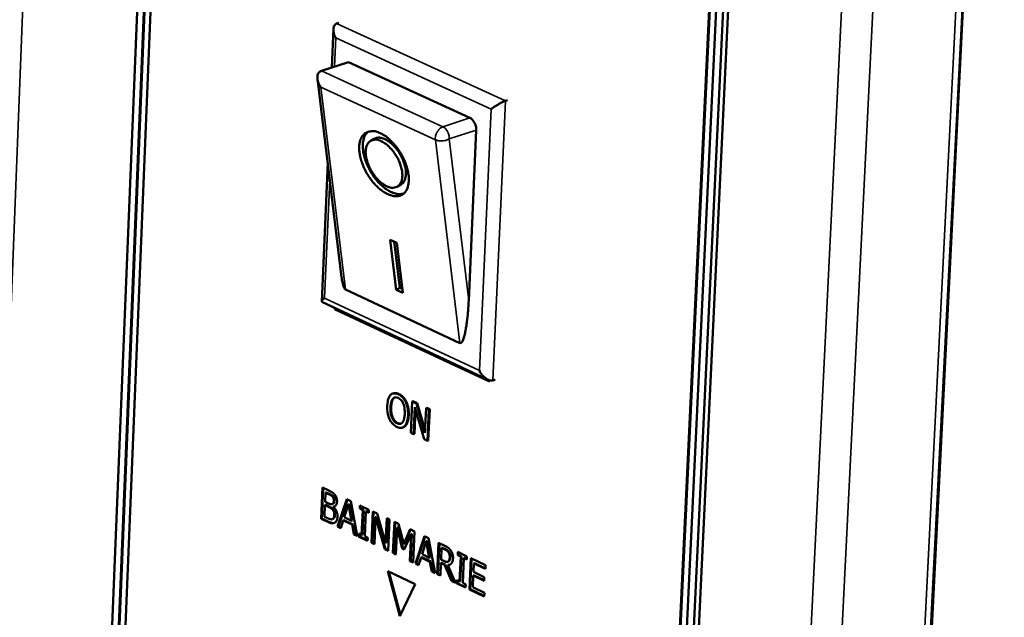
# Model space of a CAD drawing. Units: millimetres. Extents: x 65 to 5860, y 100 to 4100.
# Drawn here: x 3491 to 3578, y 3233 to 3286 of the extents above; entities that cross this region are included whole.
import ezdxf

# ---------------------------------------------------------------- set-up
doc = ezdxf.new("R2010")
doc.units = ezdxf.units.MM
doc.header["$LTSCALE"] = 20
doc.layers.add('Visible (ISO)', color=7, linetype='Continuous', lineweight=50)
doc.layers.add('Visible Narrow (ISO)', color=7, linetype='Continuous', lineweight=35)

msp = doc.modelspace()

# ---------------------------------------------------------------- linework, layer by layer
at = {"layer": 'Visible (ISO)'}
for p, q in [((3550.906, 2823.984), (3577.956, 3358.21)), ((3492.188, 3063.094), (3502.64, 3320.993)), ((3492.753, 3062.779), (3503.228, 3320.731)), ((3492.814, 3062.803), (3503.291, 3320.75)), ((3503.817, 3320.468), (3493.318, 3062.463)), ((3540.014, 3036.386), (3552.485, 3298.75)), ((3540.076, 3036.411), (3552.549, 3298.771)), ((3553.098, 3298.476), (3540.602, 3036.057)), ((3553.712, 3298.202), (3541.19, 3035.729)), ((3541.622, 3035.903), (3554.158, 3298.346)), ((3518.919, 3285.444), (3519.109, 3285.506)), ((3518.488, 3281.55), (3518.635, 3284.973)), ((3519.967, 3282.029), (3517.572, 3281.253)), ((3519.967, 3282.029), (3530.725, 3277.086)), ((3517.572, 3281.253), (3517.447, 3281.197)), ((3519.363, 3262.99), (3517.211, 3280.557)), ((3533.872, 3278.593), (3534.062, 3278.655)), ((3531.29, 3276.01), (3530.615, 3260.913)), ((3521.936, 3275.065), (3522.25, 3275.244)), ((3517.598, 3260.82), (3518.125, 3273.097)), ((3524.295, 3270.998), (3524.609, 3271.178)), ((3523.651, 3266.297), (3524.248, 3266.019)), ((3524.19, 3261.861), (3523.651, 3266.297)), ((3524.504, 3262.041), (3524.007, 3266.131)), ((3524.248, 3266.019), (3524.787, 3261.582)), ((3529.834, 3257.131), (3519.703, 3261.872)), ((3524.19, 3261.861), (3524.504, 3262.041)), ((3524.787, 3261.582), (3524.19, 3261.861)), ((3524.744, 3261.929), (3524.504, 3262.041)), ((3532.335, 3253.883), (3517.621, 3260.782)), ((3518.743, 3260.147), (3518.748, 3260.253)), ((3518.743, 3260.147), (3518.878, 3260.192)), ((3532.447, 3253.721), (3518.743, 3260.147)), ((3532.453, 3253.837), (3532.447, 3253.721)), ((3532.755, 3253.831), (3532.945, 3253.894)), ((3523.95, 3252.678), (3523.887, 3252.657)), ((3525.604, 3251.961), (3525.482, 3249.187)), ((3525.667, 3251.982), (3525.604, 3251.961)), ((3525.998, 3251.776), (3525.604, 3251.961)), ((3525.667, 3251.982), (3526.061, 3251.797)), ((3525.1, 3251.926), (3525.036, 3251.905)), ((3525.74, 3249.065), (3525.846, 3251.457)), ((3525.9, 3251.27), (3525.803, 3249.086)), ((3525.846, 3251.457), (3526.663, 3248.629)), ((3526.061, 3251.797), (3525.998, 3251.776)), ((3526.741, 3249.182), (3525.998, 3251.776)), ((3526.061, 3251.797), (3526.75, 3249.392)), ((3526.838, 3251.38), (3526.741, 3249.182)), ((3526.901, 3251.401), (3526.838, 3251.38)), ((3527.097, 3251.258), (3526.838, 3251.38)), ((3526.901, 3251.401), (3527.16, 3251.279)), ((3526.974, 3248.483), (3527.097, 3251.258)), ((3527.16, 3251.279), (3527.037, 3248.504)), ((3527.16, 3251.279), (3527.097, 3251.258)), ((3524.811, 3249.667), (3524.748, 3249.646)), ((3525.482, 3249.187), (3525.74, 3249.065)), ((3525.803, 3249.086), (3525.74, 3249.065)), ((3526.663, 3248.629), (3526.974, 3248.483)), ((3527.037, 3248.504), (3526.974, 3248.483)), ((3517.553, 3241.567), (3517.672, 3244.325)), ((3517.616, 3241.589), (3517.733, 3244.296)), ((3517.672, 3244.325), (3518.22, 3244.065)), ((3517.933, 3243.882), (3517.899, 3243.075)), ((3517.996, 3243.903), (3517.933, 3243.882)), ((3518.197, 3243.756), (3517.933, 3243.882)), ((3518.26, 3243.777), (3517.996, 3243.903)), ((3518.632, 3243.527), (3518.569, 3243.506)), ((3519.006, 3240.874), (3519.824, 3243.302)), ((3519.069, 3240.896), (3519.872, 3243.279)), ((3519.824, 3243.302), (3520.163, 3243.14)), ((3517.885, 3242.768), (3517.842, 3241.749)), ((3517.948, 3242.789), (3517.885, 3242.768)), ((3518.197, 3242.62), (3517.885, 3242.768)), ((3517.899, 3243.075), (3518.21, 3242.926)), ((3518.26, 3242.641), (3517.948, 3242.789)), ((3518.586, 3242.885), (3518.523, 3242.864)), ((3518.636, 3242.63), (3518.635, 3242.617)), ((3518.698, 3242.651), (3518.636, 3242.63)), ((3519.97, 3242.848), (3519.595, 3241.7)), ((3520.033, 3242.869), (3519.97, 3242.848)), ((3520.234, 3241.396), (3519.97, 3242.848)), ((3520.297, 3241.417), (3520.033, 3242.869)), ((3520.163, 3243.14), (3520.741, 3240.047)), ((3520.965, 3242.471), (3520.977, 3242.753)), ((3521.028, 3242.492), (3520.965, 3242.471)), ((3521.229, 3242.345), (3520.965, 3242.471)), ((3520.977, 3242.753), (3521.781, 3242.37)), ((3521.028, 3242.492), (3521.038, 3242.724)), ((3521.292, 3242.366), (3521.028, 3242.492)), ((3521.133, 3240.148), (3521.229, 3242.345)), ((3521.196, 3240.169), (3521.292, 3242.366)), ((3521.292, 3242.366), (3521.229, 3242.345)), ((3521.781, 3242.37), (3521.768, 3242.088)), ((3517.616, 3241.589), (3517.553, 3241.567)), ((3518.146, 3241.285), (3517.553, 3241.567)), ((3518.209, 3241.306), (3517.616, 3241.589)), ((3517.842, 3241.749), (3518.064, 3241.643)), ((3518.589, 3241.552), (3518.526, 3241.531)), ((3518.602, 3241.557), (3518.539, 3241.535)), ((3519.595, 3241.7), (3520.234, 3241.396)), ((3521.505, 3242.214), (3521.409, 3240.016)), ((3521.568, 3242.235), (3521.505, 3242.214)), ((3521.768, 3242.088), (3521.505, 3242.214)), ((3521.771, 3242.138), (3521.568, 3242.235)), ((3522.001, 3239.446), (3522.122, 3242.208)), ((3522.064, 3239.467), (3522.183, 3242.179)), ((3522.122, 3242.208), (3522.514, 3242.021)), ((3522.363, 3241.705), (3522.259, 3239.323)), ((3522.426, 3241.726), (3522.363, 3241.705)), ((3523.177, 3238.885), (3522.363, 3241.705)), ((3523.24, 3238.906), (3522.426, 3241.726)), ((3522.514, 3242.021), (3523.254, 3239.435)), ((3523.254, 3239.435), (3523.35, 3241.623)), ((3523.317, 3239.457), (3523.411, 3241.595)), ((3523.35, 3241.623), (3523.608, 3241.501)), ((3523.608, 3241.501), (3523.487, 3238.737)), ((3519.069, 3240.896), (3519.006, 3240.874)), ((3519.285, 3240.742), (3519.006, 3240.874)), ((3519.299, 3240.786), (3519.069, 3240.896)), ((3519.506, 3241.423), (3519.285, 3240.742)), ((3519.569, 3241.445), (3519.506, 3241.423)), ((3520.296, 3241.047), (3519.506, 3241.423)), ((3520.359, 3241.068), (3519.569, 3241.445)), ((3520.297, 3241.417), (3520.234, 3241.396)), ((3520.359, 3241.068), (3520.296, 3241.047)), ((3520.451, 3240.185), (3520.296, 3241.047)), ((3520.514, 3240.207), (3520.359, 3241.068)), ((3523.908, 3238.536), (3524.029, 3241.301)), ((3523.971, 3238.558), (3524.09, 3241.272)), ((3524.029, 3241.301), (3524.406, 3241.121)), ((3524.27, 3240.795), (3524.165, 3238.414)), ((3524.333, 3240.816), (3524.27, 3240.795)), ((3524.736, 3238.919), (3524.27, 3240.795)), ((3524.799, 3238.94), (3524.333, 3240.816)), ((3524.406, 3241.121), (3524.858, 3239.334)), ((3524.858, 3239.334), (3525.428, 3240.635)), ((3524.921, 3239.356), (3525.472, 3240.614)), ((3525.428, 3240.635), (3525.813, 3240.452)), ((3520.514, 3240.207), (3520.451, 3240.185)), ((3520.741, 3240.047), (3520.451, 3240.185)), ((3520.731, 3240.103), (3520.514, 3240.207)), ((3520.857, 3239.991), (3520.869, 3240.273)), ((3520.92, 3240.013), (3520.857, 3239.991)), ((3521.66, 3239.608), (3520.857, 3239.991)), ((3520.869, 3240.273), (3521.133, 3240.148)), ((3520.92, 3240.013), (3520.93, 3240.244)), ((3521.662, 3239.659), (3520.92, 3240.013)), ((3521.196, 3240.169), (3521.133, 3240.148)), ((3521.409, 3240.016), (3521.673, 3239.89)), ((3521.673, 3239.89), (3521.66, 3239.608)), ((3525.519, 3240.2), (3524.905, 3238.838)), ((3525.414, 3237.818), (3525.519, 3240.2)), ((3525.477, 3237.839), (3525.582, 3240.221)), ((3525.582, 3240.221), (3525.519, 3240.2)), ((3525.813, 3240.452), (3525.69, 3237.686)), ((3525.888, 3237.592), (3526.712, 3240.024)), ((3525.951, 3237.613), (3526.76, 3240.001)), ((3526.712, 3240.024), (3527.053, 3239.862)), ((3527.053, 3239.862), (3527.633, 3236.759)), ((3522.064, 3239.467), (3522.001, 3239.446)), ((3522.259, 3239.323), (3522.001, 3239.446)), ((3522.261, 3239.373), (3522.064, 3239.467)), ((3523.24, 3238.906), (3523.177, 3238.885)), ((3523.487, 3238.737), (3523.177, 3238.885)), ((3523.489, 3238.787), (3523.24, 3238.906)), ((3523.317, 3239.457), (3523.254, 3239.435)), ((3524.799, 3238.94), (3524.736, 3238.919)), ((3524.905, 3238.838), (3524.736, 3238.919)), ((3524.924, 3238.881), (3524.799, 3238.94)), ((3524.921, 3239.356), (3524.858, 3239.334)), ((3526.859, 3239.569), (3526.481, 3238.419)), ((3526.922, 3239.59), (3526.859, 3239.569)), ((3527.124, 3238.113), (3526.859, 3239.569)), ((3527.187, 3238.134), (3526.922, 3239.59)), ((3527.83, 3236.665), (3527.954, 3239.433)), ((3527.893, 3236.687), (3528.014, 3239.404)), ((3527.954, 3239.433), (3528.491, 3239.177)), ((3528.217, 3238.983), (3528.17, 3237.942)), ((3528.28, 3239.004), (3528.217, 3238.983)), ((3528.492, 3238.851), (3528.217, 3238.983)), ((3528.555, 3238.873), (3528.28, 3239.004)), ((3523.971, 3238.558), (3523.908, 3238.536)), ((3524.165, 3238.414), (3523.908, 3238.536)), ((3524.167, 3238.464), (3523.971, 3238.558)), ((3526.391, 3238.141), (3526.168, 3237.458)), ((3526.454, 3238.163), (3526.391, 3238.141)), ((3527.186, 3237.762), (3526.391, 3238.141)), ((3527.249, 3237.784), (3526.454, 3238.163)), ((3526.481, 3238.419), (3527.124, 3238.113)), ((3527.187, 3238.134), (3527.124, 3238.113)), ((3529.641, 3238.341), (3529.653, 3238.624)), ((3529.704, 3238.363), (3529.641, 3238.341)), ((3529.906, 3238.215), (3529.641, 3238.341)), ((3529.653, 3238.624), (3530.463, 3238.239)), ((3529.704, 3238.363), (3529.714, 3238.595)), ((3529.97, 3238.236), (3529.704, 3238.363)), ((3529.808, 3236.011), (3529.906, 3238.215)), ((3529.871, 3236.032), (3529.97, 3238.236)), ((3529.97, 3238.236), (3529.906, 3238.215)), ((3530.184, 3238.083), (3530.085, 3235.878)), ((3530.247, 3238.104), (3530.184, 3238.083)), ((3530.45, 3237.956), (3530.184, 3238.083)), ((3530.452, 3238.007), (3530.247, 3238.104)), ((3530.463, 3238.239), (3530.45, 3237.956)), ((3530.682, 3235.305), (3530.807, 3238.076)), ((3530.745, 3235.326), (3530.867, 3238.047)), ((3530.807, 3238.076), (3532.115, 3237.453)), ((3525.477, 3237.839), (3525.414, 3237.818)), ((3525.69, 3237.686), (3525.414, 3237.818)), ((3525.693, 3237.736), (3525.477, 3237.839)), ((3525.951, 3237.613), (3525.888, 3237.592)), ((3526.168, 3237.458), (3525.888, 3237.592)), ((3526.182, 3237.503), (3525.951, 3237.613)), ((3527.249, 3237.784), (3527.186, 3237.762)), ((3527.341, 3236.899), (3527.186, 3237.762)), ((3527.404, 3236.92), (3527.249, 3237.784)), ((3528.157, 3237.634), (3528.108, 3236.533)), ((3528.22, 3237.656), (3528.157, 3237.634)), ((3528.474, 3237.483), (3528.157, 3237.634)), ((3528.17, 3237.942), (3528.414, 3237.826)), ((3528.537, 3237.504), (3528.22, 3237.656)), ((3528.537, 3237.504), (3528.474, 3237.483)), ((3529.085, 3236.067), (3528.474, 3237.483)), ((3529.148, 3236.088), (3528.537, 3237.504)), ((3528.801, 3237.778), (3528.738, 3237.757)), ((3528.819, 3237.475), (3528.756, 3237.454)), ((3528.756, 3237.454), (3529.445, 3235.895)), ((3528.86, 3237.811), (3528.797, 3237.79)), ((3531.07, 3237.616), (3531.036, 3236.856)), ((3531.133, 3237.637), (3531.07, 3237.616)), ((3532.1, 3237.125), (3531.07, 3237.616)), ((3532.103, 3237.175), (3531.133, 3237.637)), ((3532.115, 3237.453), (3532.1, 3237.125)), ((3523.464, 3236.938), (3525.874, 3235.787)), ((3524.517, 3232.931), (3523.464, 3236.938)), ((3524.561, 3233.024), (3523.543, 3236.901)), ((3527.404, 3236.92), (3527.341, 3236.899)), ((3527.633, 3236.759), (3527.341, 3236.899)), ((3527.622, 3236.816), (3527.404, 3236.92)), ((3527.893, 3236.687), (3527.83, 3236.665)), ((3528.108, 3236.533), (3527.83, 3236.665)), ((3528.11, 3236.583), (3527.893, 3236.687)), ((3531.021, 3236.528), (3530.975, 3235.5)), ((3531.084, 3236.55), (3531.021, 3236.528)), ((3531.982, 3236.071), (3531.021, 3236.528)), ((3531.036, 3236.856), (3531.997, 3236.399)), ((3531.984, 3236.121), (3531.084, 3236.55)), ((3531.997, 3236.399), (3531.982, 3236.071)), ((3525.874, 3235.787), (3524.517, 3232.931)), ((3529.148, 3236.088), (3529.085, 3236.067)), ((3529.445, 3235.895), (3529.085, 3236.067)), ((3529.416, 3235.96), (3529.148, 3236.088)), ((3529.529, 3235.855), (3529.542, 3236.137)), ((3529.592, 3235.876), (3529.529, 3235.855)), ((3530.338, 3235.469), (3529.529, 3235.855)), ((3529.542, 3236.137), (3529.808, 3236.011)), ((3529.592, 3235.876), (3529.603, 3236.108)), ((3530.341, 3235.519), (3529.592, 3235.876)), ((3529.871, 3236.032), (3529.808, 3236.011)), ((3530.085, 3235.878), (3530.351, 3235.752)), ((3530.351, 3235.752), (3530.338, 3235.469)), ((3530.975, 3235.5), (3532.005, 3235.009)), ((3530.745, 3235.326), (3530.682, 3235.305)), ((3531.99, 3234.681), (3530.682, 3235.305)), ((3531.992, 3234.731), (3530.745, 3235.326)), ((3532.005, 3235.009), (3531.99, 3234.681))]:
    msp.add_line(p, q, dxfattribs=at)
at = {"layer": 'Visible (ISO)', "flags": 128}
for points in [[(3518.846, 3284.17, -0.054947), (3518.707, 3284.463, -0.064747), (3518.651, 3284.732, -0.033189), (3518.648, 3285.035, -0.060285), (3518.678, 3285.199, -0.120326), (3518.747, 3285.316, -0.075897), (3518.919, 3285.444)], [(3517.504, 3279.823, -0.054187), (3517.329, 3280.113, -0.065891), (3517.246, 3280.379, -0.032671), (3517.212, 3280.691, -0.053887), (3517.225, 3280.882, -0.110637), (3517.284, 3281.024, -0.07087), (3517.447, 3281.197)], [(3532.6, 3277.86, -0.01214), (3532.858, 3278.055, -0.022482), (3533.004, 3278.151, -0.002774), (3533.25, 3278.295, -0.003148), (3533.469, 3278.419, -0.025524), (3533.601, 3278.484, -0.012881), (3533.872, 3278.593)], [(3530.725, 3277.086, -0.045714), (3530.92, 3276.953, -0.0715), (3531.021, 3276.841, -0.027356), (3531.127, 3276.664, -0.023673), (3531.228, 3276.447, -0.061673), (3531.275, 3276.272, -0.042498), (3531.29, 3276.01)], [(3522.786, 3275.733, -0.026951), (3523.264, 3275.457, -0.047548), (3523.51, 3275.261, -0.010224), (3524.009, 3274.759, -0.025845), (3524.191, 3274.546, -0.021825), (3524.496, 3274.115, -0.022277), (3524.756, 3273.667, -0.023679), (3524.965, 3273.217, -0.022179), (3525.143, 3272.719, -0.029575), (3525.246, 3272.295, -0.026056), (3525.309, 3271.805, -0.041869), (3525.307, 3271.429, -0.03816), (3525.238, 3271.024, -0.062114), (3525.121, 3270.721, -0.063158), (3524.936, 3270.461, -0.077406), (3524.709, 3270.28, -0.077346), (3524.437, 3270.177, -0.062127), (3524.117, 3270.15, -0.061318), (3523.795, 3270.202, -0.037448), (3523.407, 3270.348, -0.041276), (3523.08, 3270.534, -0.02578), (3522.686, 3270.834, -0.029256), (3522.369, 3271.136, -0.022084), (3522.025, 3271.538, -0.023526), (3521.739, 3271.943, -0.022282), (3521.48, 3272.389, -0.021774), (3521.257, 3272.867, -0.025952), (3521.101, 3273.307, -0.023421), (3520.977, 3273.809, -0.034632), (3520.926, 3274.209, -0.030482), (3520.928, 3274.668, -0.051049), (3520.986, 3275.012, -0.049252), (3521.116, 3275.349, -0.072178), (3521.289, 3275.597, -0.074085), (3521.52, 3275.78, -0.073782), (3521.709, 3275.854, -0.037783), (3522.098, 3275.913, -0.082772), (3522.415, 3275.884, -0.065844), (3522.786, 3275.733)], [(3524.86, 3270.388, -0.047627), (3524.48, 3270.329, -0.079198), (3524.249, 3270.352, -0.026744), (3523.806, 3270.494, -0.044316), (3523.552, 3270.617, -0.027111), (3523.159, 3270.883, -0.030889), (3522.843, 3271.156, -0.022278), (3522.489, 3271.533, -0.024155), (3522.195, 3271.91, -0.021659), (3521.918, 3272.345, -0.021636), (3521.678, 3272.802, -0.024272), (3521.497, 3273.243, -0.022344), (3521.345, 3273.737, -0.031147), (3521.267, 3274.145, -0.027335), (3521.232, 3274.617, -0.044787), (3521.252, 3274.897, -0.027188), (3521.35, 3275.349, -0.079863), (3521.446, 3275.559, -0.048151), (3521.688, 3275.856)], [(3522.871, 3275.03, 0.076811), (3522.572, 3275.151, 0.094001), (3522.307, 3275.163, 0.046186), (3522.002, 3275.09, 0.085335), (3521.852, 3275.008, 0.077414), (3521.681, 3274.825, 0.073431), (3521.567, 3274.587, 0.045361), (3521.499, 3274.265, 0.0481), (3521.492, 3273.955, 0.028597), (3521.545, 3273.548, 0.032648), (3521.635, 3273.199, 0.024233), (3521.792, 3272.79, 0.025737), (3521.978, 3272.421, 0.025352), (3522.203, 3272.069, 0.024133), (3522.475, 3271.725, 0.031598), (3522.732, 3271.464, 0.027749), (3523.057, 3271.205, 0.045956), (3523.33, 3271.047, 0.042665), (3523.648, 3270.931, 0.070655), (3523.915, 3270.898, 0.074339), (3524.167, 3270.941, 0.086137), (3524.378, 3271.053, 0.084145), (3524.544, 3271.233, 0.061251), (3524.668, 3271.487, 0.06013), (3524.728, 3271.768, 0.034767), (3524.736, 3272.143, 0.039111), (3524.694, 3272.474, 0.025559), (3524.585, 3272.892, 0.028433), (3524.446, 3273.256, 0.024263), (3524.25, 3273.643, 0.024406), (3524.019, 3274.007, 0.027755), (3523.863, 3274.203, 0.011986), (3523.469, 3274.626, 0.050762), (3523.266, 3274.796, 0.029182), (3522.871, 3275.03)], [(3524.609, 3271.178, 0.056615), (3524.826, 3271.367, 0.090782), (3524.921, 3271.52, 0.034982), (3525.022, 3271.841, 0.05196), (3525.053, 3272.066, 0.030621), (3525.041, 3272.432, 0.034862), (3524.989, 3272.75, 0.023945), (3524.875, 3273.144, 0.026295), (3524.736, 3273.49, 0.02306), (3524.548, 3273.852, 0.02309), (3524.327, 3274.196, 0.026159), (3524.094, 3274.489, 0.023872), (3523.809, 3274.783, 0.034557), (3523.558, 3274.987, 0.030338), (3523.245, 3275.181, 0.051408), (3523.035, 3275.267, 0.034462), (3522.704, 3275.341, 0.090082), (3522.524, 3275.336, 0.055997), (3522.25, 3275.244)], [(3519.703, 3261.872, -0.031531), (3519.603, 3261.986, -0.072405), (3519.571, 3262.044, -0.01728), (3519.536, 3262.146, -0.006464), (3519.456, 3262.423, -0.026738), (3519.404, 3262.661, -0.019639), (3519.363, 3262.99)], [(3517.856, 3261.12, 0.13094), (3517.714, 3261.038, 0.13094), (3517.631, 3260.896, 0.045583), (3517.621, 3260.839, 0.045583), (3517.621, 3260.782)], [(3530.615, 3260.913, -0.005719), (3530.579, 3260.239, -0.01042), (3530.547, 3259.87, -0.000541), (3530.454, 3259.008, -0.00521), (3530.443, 3258.918, -0.00896), (3530.395, 3258.589, -0.006296), (3530.311, 3258.122, -0.016071), (3530.264, 3257.916, -0.008554), (3530.158, 3257.534, -0.03985), (3530.081, 3257.335, -0.052401), (3529.995, 3257.196, -0.132108), (3529.953, 3257.164, -0.056915), (3529.834, 3257.131)], [(3532.755, 3253.831, -0.055457), (3532.507, 3253.828, -0.092914), (3532.364, 3253.87, -0.039442), (3532.188, 3253.977, -0.024172), (3531.926, 3254.187, -0.056183), (3531.742, 3254.39, -0.043217), (3531.56, 3254.697)]]:
    msp.add_lwpolyline(points, format="xyb", dxfattribs=at)
at = {"layer": 'Visible (ISO)'}
for points, degree, knots in [([(3523.695, 3252.537), (3523.605, 3252.442), (3523.539, 3252.315), (3523.461, 3252.077), (3523.413, 3251.9), (3523.399, 3251.585)], 3, [-0.3125149, -0.3125149, -0.3125149, -0.3125149, -0.1192029, -0.1192029, 0, 0, 0, 0]), ([(3523.687, 3251.449), (3523.693, 3251.594), (3523.712, 3251.799), (3523.802, 3252.066), (3523.841, 3252.146), (3523.894, 3252.207)], 3, [-0.1211847, -0.1211847, -0.1211847, -0.1211847, -0.0402462, -0.0402462, 0, 0, 0, 0]), ([(3524.381, 3252.597), (3524.307, 3252.632), (3524.232, 3252.658), (3524.088, 3252.684), (3524.021, 3252.685), (3523.857, 3252.657), (3523.77, 3252.611), (3523.695, 3252.537)], 3, [-0.126648, -0.126648, -0.126648, -0.126648, -0.089207, -0.089207, -0.0540053, -0.0540053, 0, 0, 0, 0]), ([(3523.894, 3252.207), (3523.926, 3252.244), (3523.962, 3252.275), (3524.047, 3252.322), (3524.089, 3252.331), (3524.202, 3252.339), (3524.286, 3252.316), (3524.369, 3252.277)], 3, [-0.07605639, -0.07605639, -0.07605639, -0.07605639, -0.06009567, -0.06009567, -0.04194265, -0.04194265, 0, 0, 0, 0]), ([(3523.95, 3252.678), (3524.003, 3252.695), (3524.235, 3252.716), (3524.444, 3252.618)], 2, [0.664749, 0.664749, 0.664749, 1, 2, 2, 2]), ([(3524.369, 3252.277), (3524.423, 3252.251), (3524.477, 3252.218), (3524.577, 3252.136), (3524.624, 3252.089), (3524.727, 3251.957), (3524.776, 3251.869), (3524.817, 3251.772)], 3, [-0.08945978, -0.08945978, -0.08945978, -0.08945978, -0.06202653, -0.06202653, -0.03636172, -0.03636172, 0, 0, 0, 0]), ([(3525.036, 3251.905), (3524.998, 3251.985), (3524.955, 3252.061), (3524.848, 3252.219), (3524.79, 3252.286), (3524.633, 3252.451), (3524.509, 3252.537), (3524.381, 3252.597)], 3, [-0.106833, -0.106833, -0.106833, -0.106833, -0.0877637, -0.0877637, -0.0642579, -0.0642579, 0, 0, 0, 0]), ([(3523.399, 3251.585), (3523.388, 3251.349), (3523.401, 3251.1), (3523.486, 3250.696), (3523.533, 3250.544), (3523.6, 3250.401)], 3, [-0.1443876, -0.1443876, -0.1443876, -0.1443876, -0.0548858, -0.0548858, 0, 0, 0, 0]), ([(3524.27, 3250.025), (3524.224, 3250.047), (3524.179, 3250.074), (3524.093, 3250.139), (3524.053, 3250.176), (3523.95, 3250.292), (3523.895, 3250.378), (3523.787, 3250.603), (3523.749, 3250.731), (3523.686, 3251.051), (3523.679, 3251.259), (3523.687, 3251.449)], 3, [-0.1831671, -0.1831671, -0.1831671, -0.1831671, -0.1637177, -0.1637177, -0.1454229, -0.1454229, -0.114093, -0.114093, -0.0719421, -0.0719421, 0, 0, 0, 0]), ([(3524.817, 3251.772), (3524.885, 3251.611), (3524.914, 3251.45), (3524.953, 3251.189), (3524.958, 3251.016), (3524.951, 3250.853)], 3, [-0.09325893, -0.09325893, -0.09325893, -0.09325893, -0.06148371, -0.06148371, 0, 0, 0, 0]), ([(3525.239, 3250.717), (3525.253, 3251.031), (3525.222, 3251.267), (3525.152, 3251.6), (3525.104, 3251.757), (3525.036, 3251.905)], 3, [-0.1188646, -0.1188646, -0.1188646, -0.1188646, -0.0566297, -0.0566297, 0, 0, 0, 0]), ([(3523.6, 3250.401), (3523.638, 3250.32), (3523.681, 3250.243), (3523.775, 3250.102), (3523.826, 3250.037), (3524, 3249.855), (3524.126, 3249.768), (3524.254, 3249.707)], 3, [-0.1308769, -0.1308769, -0.1308769, -0.1308769, -0.0971793, -0.0971793, -0.0649253, -0.0649253, 0, 0, 0, 0]), ([(3524.951, 3250.853), (3524.945, 3250.734), (3524.934, 3250.615), (3524.895, 3250.412), (3524.87, 3250.322), (3524.783, 3250.132), (3524.727, 3250.076), (3524.632, 3250.002), (3524.573, 3249.977), (3524.43, 3249.967), (3524.351, 3249.987), (3524.27, 3250.025)], 3, [-0.1452046, -0.1452046, -0.1452046, -0.1452046, -0.1227199, -0.1227199, -0.1035141, -0.1035141, -0.0759439, -0.0759439, -0.0406244, -0.0406244, 0, 0, 0, 0]), ([(3524.942, 3249.767), (3524.987, 3249.811), (3525.025, 3249.864), (3525.095, 3249.988), (3525.124, 3250.06), (3525.188, 3250.264), (3525.227, 3250.449), (3525.239, 3250.717)], 3, [-0.2200226, -0.2200226, -0.2200226, -0.2200226, -0.163073, -0.163073, -0.1016269, -0.1016269, 0, 0, 0, 0]), ([(3524.254, 3249.707), (3524.329, 3249.672), (3524.403, 3249.646), (3524.545, 3249.62), (3524.614, 3249.617), (3524.779, 3249.645), (3524.866, 3249.693), (3524.942, 3249.767)], 3, [-0.1273737, -0.1273737, -0.1273737, -0.1273737, -0.0896886, -0.0896886, -0.0544636, -0.0544636, 0, 0, 0, 0]), ([(3518.632, 3243.527), (3518.61, 3243.554), (3518.587, 3243.579), (3518.538, 3243.623), (3518.512, 3243.642), (3518.411, 3243.704), (3518.335, 3243.741), (3518.26, 3243.777)], 3, [-0.06495568, -0.06495568, -0.06495568, -0.06495568, -0.05192173, -0.05192173, -0.03845808, -0.03845808, 0, 0, 0, 0]), ([(3518.725, 3243.188), (3518.727, 3243.234), (3518.725, 3243.282), (3518.708, 3243.38), (3518.695, 3243.414), (3518.673, 3243.467), (3518.654, 3243.499), (3518.632, 3243.527)], 3, [-0.02645162, -0.02645162, -0.02645162, -0.02645162, -0.02000386, -0.02000386, -0.01331713, -0.01331713, 0, 0, 0, 0]), ([(3518.619, 3242.397), (3518.576, 3242.449), (3518.529, 3242.49), (3518.452, 3242.541), (3518.394, 3242.577), (3518.26, 3242.641)], 3, [-0.1932283, -0.1932283, -0.1932283, -0.1932283, -0.0679821, -0.0679821, 0, 0, 0, 0]), ([(3518.594, 3242.888), (3518.615, 3242.895), (3518.634, 3242.907), (3518.667, 3242.94), (3518.68, 3242.961), (3518.702, 3243.015), (3518.72, 3243.072), (3518.725, 3243.188)], 3, [-0.1179786, -0.1179786, -0.1179786, -0.1179786, -0.0804567, -0.0804567, -0.0443481, -0.0443481, 0, 0, 0, 0]), ([(3518.768, 3241.888), (3518.771, 3241.962), (3518.769, 3242.044), (3518.745, 3242.17), (3518.733, 3242.209), (3518.688, 3242.304), (3518.654, 3242.354), (3518.619, 3242.397)], 3, [-0.06309221, -0.06309221, -0.06309221, -0.06309221, -0.03667194, -0.03667194, -0.02096164, -0.02096164, 0, 0, 0, 0]), ([(3518.602, 3241.557), (3518.631, 3241.57), (3518.659, 3241.588), (3518.713, 3241.645), (3518.728, 3241.679), (3518.756, 3241.751), (3518.765, 3241.82), (3518.768, 3241.888)], 3, [-0.0411086, -0.0411086, -0.0411086, -0.0411086, -0.03439329, -0.03439329, -0.02569946, -0.02569946, 0, 0, 0, 0]), ([(3518.71, 3241.205), (3518.652, 3241.19), (3518.599, 3241.189), (3518.453, 3241.202), (3518.33, 3241.248), (3518.209, 3241.306)], 3, [-0.08698577, -0.08698577, -0.08698577, -0.08698577, -0.06109735, -0.06109735, 0, 0, 0, 0]), ([(3528.883, 3238.621), (3528.842, 3238.677), (3528.796, 3238.723), (3528.713, 3238.786), (3528.655, 3238.825), (3528.555, 3238.873)], 3, [-0.1199501, -0.1199501, -0.1199501, -0.1199501, -0.0501857, -0.0501857, 0, 0, 0, 0]), ([(3528.86, 3237.811), (3528.881, 3237.827), (3528.9, 3237.846), (3528.933, 3237.894), (3528.947, 3237.922), (3528.976, 3238.002), (3528.993, 3238.075), (3528.998, 3238.19)], 3, [-0.09689283, -0.09689283, -0.09689283, -0.09689283, -0.07035556, -0.07035556, -0.04345265, -0.04345265, 0, 0, 0, 0]), ([(3528.998, 3238.19), (3529, 3238.238), (3528.998, 3238.288), (3528.985, 3238.382), (3528.975, 3238.429), (3528.938, 3238.53), (3528.913, 3238.577), (3528.883, 3238.621)], 3, [-0.05796179, -0.05796179, -0.05796179, -0.05796179, -0.03696163, -0.03696163, -0.01919468, -0.01919468, 0, 0, 0, 0])]:
    msp.add_open_spline(points, degree=degree, knots=knots, dxfattribs=at)
for points, degree in [([(3523.957, 3252.228), (3523.868, 3252.125), (3523.762, 3251.74), (3523.75, 3251.47)], 2), ([(3524.084, 3252.328), (3524.016, 3252.296), (3523.957, 3252.228)], 2), ([(3524.444, 3252.618), (3524.657, 3252.518), (3524.989, 3252.159), (3525.1, 3251.926)], 2), ([(3523.75, 3251.47), (3523.726, 3250.924), (3524.045, 3250.182), (3524.333, 3250.046)], 2), ([(3525.1, 3251.926), (3525.21, 3251.686), (3525.318, 3251.084), (3525.302, 3250.738)], 2), ([(3525.302, 3250.738), (3525.287, 3250.401), (3525.135, 3249.915), (3525.005, 3249.789)], 2), ([(3524.333, 3250.046), (3524.489, 3249.973), (3524.615, 3250)], 2), ([(3525.005, 3249.789), (3524.916, 3249.702), (3524.811, 3249.667)], 2), ([(3518.569, 3243.506), (3518.504, 3243.587), (3518.342, 3243.687), (3518.197, 3243.756)], 2), ([(3518.22, 3244.065), (3518.441, 3243.959), (3518.661, 3243.816), (3518.759, 3243.694)], 2), ([(3518.662, 3243.167), (3518.666, 3243.266), (3518.622, 3243.437), (3518.569, 3243.506)], 2), ([(3518.759, 3243.694), (3518.867, 3243.563), (3518.959, 3243.257), (3518.951, 3243.082)], 2), ([(3518.556, 3242.376), (3518.493, 3242.452), (3518.34, 3242.552), (3518.197, 3242.62)], 2), ([(3518.21, 3242.926), (3518.339, 3242.865), (3518.463, 3242.842), (3518.531, 3242.867)], 2), ([(3518.531, 3242.867), (3518.597, 3242.89), (3518.657, 3243.038), (3518.662, 3243.167)], 2), ([(3518.705, 3241.867), (3518.712, 3242.023), (3518.654, 3242.256), (3518.556, 3242.376)], 2), ([(3518.586, 3242.885), (3518.589, 3242.886), (3518.591, 3242.887), (3518.594, 3242.888)], 3), ([(3518.635, 3242.617), (3518.816, 3242.462), (3519.004, 3242.009), (3518.993, 3241.746)], 2), ([(3518.951, 3243.082), (3518.943, 3242.888), (3518.775, 3242.653), (3518.636, 3242.63)], 2), ([(3518.723, 3242.656), (3518.715, 3242.654), (3518.707, 3242.653), (3518.698, 3242.651)], 3), ([(3518.064, 3241.643), (3518.245, 3241.557), (3518.455, 3241.502), (3518.539, 3241.535)], 2), ([(3518.539, 3241.535), (3518.619, 3241.572), (3518.699, 3241.721), (3518.705, 3241.867)], 2), ([(3518.589, 3241.552), (3518.593, 3241.553), (3518.597, 3241.555), (3518.602, 3241.557)], 3), ([(3518.993, 3241.746), (3518.984, 3241.54), (3518.853, 3241.281), (3518.751, 3241.224)], 2), ([(3518.751, 3241.224), (3518.628, 3241.16), (3518.358, 3241.184), (3518.146, 3241.285)], 2), ([(3528.491, 3239.177), (3528.67, 3239.092), (3528.91, 3238.925), (3529.016, 3238.779)], 2), ([(3528.819, 3238.599), (3528.763, 3238.679), (3528.607, 3238.797), (3528.492, 3238.851)], 2), ([(3529.226, 3238.06), (3529.212, 3237.757), (3528.96, 3237.458), (3528.756, 3237.454)], 2), ([(3528.797, 3237.79), (3528.861, 3237.837), (3528.929, 3238.025), (3528.935, 3238.169)], 2), ([(3528.935, 3238.169), (3528.94, 3238.29), (3528.884, 3238.507), (3528.819, 3238.599)], 2), ([(3529.016, 3238.779), (3529.122, 3238.632), (3529.235, 3238.278), (3529.226, 3238.06)], 2), ([(3528.414, 3237.826), (3528.534, 3237.768), (3528.727, 3237.733), (3528.797, 3237.79)], 2), ([(3528.801, 3237.778), (3528.822, 3237.785), (3528.842, 3237.796), (3528.86, 3237.811)], 3), ([(3528.931, 3237.49), (3528.895, 3237.481), (3528.858, 3237.476), (3528.819, 3237.475)], 3)]:
    msp.add_open_spline(points, degree=degree, dxfattribs=at)
at = {"layer": 'Visible Narrow (ISO)'}
for p, q in [((3494.643, 3377.178), (3474.531, 2863.116)), ((3578.053, 3358.353), (3551.137, 2826.909)), ((3577.366, 3357.744), (3550.347, 2823.317)), ((3540.702, 2820.184), (3566.989, 3354.968)), ((3569.808, 3355.431), (3543.284, 2819.988)), ((3533.872, 3278.593), (3518.919, 3285.444)), ((3518.737, 3281.63), (3518.846, 3284.17)), ((3518.846, 3284.17), (3532.6, 3277.86)), ((3528.328, 3276.303), (3517.572, 3281.253)), ((3519.703, 3261.872), (3517.504, 3279.823)), ((3517.504, 3279.823), (3527.663, 3275.141)), ((3532.755, 3253.831), (3533.872, 3278.593)), ((3532.6, 3277.86), (3531.56, 3254.697)), ((3530.725, 3277.086), (3528.328, 3276.303)), ((3528.893, 3275.225), (3531.29, 3276.01)), ((3527.663, 3275.141), (3529.834, 3257.131)), ((3530.615, 3260.913), (3528.893, 3275.225)), ((3517.856, 3261.12), (3518.307, 3271.614)), ((3531.56, 3254.697), (3517.856, 3261.12)), ((3523.957, 3252.228), (3523.894, 3252.207)), ((3524.444, 3252.618), (3524.381, 3252.597)), ((3523.75, 3251.47), (3523.687, 3251.449)), ((3525.302, 3250.738), (3525.239, 3250.717)), ((3524.333, 3250.046), (3524.27, 3250.025)), ((3525.005, 3249.789), (3524.942, 3249.767)), ((3518.26, 3243.777), (3518.197, 3243.756)), ((3518.26, 3242.641), (3518.197, 3242.62)), ((3518.594, 3242.888), (3518.531, 3242.867)), ((3518.619, 3242.397), (3518.556, 3242.376)), ((3518.725, 3243.188), (3518.662, 3243.167)), ((3518.768, 3241.888), (3518.705, 3241.867)), ((3518.209, 3241.306), (3518.146, 3241.285)), ((3528.555, 3238.873), (3528.492, 3238.851)), ((3528.883, 3238.621), (3528.819, 3238.599)), ((3528.998, 3238.19), (3528.935, 3238.169))]:
    msp.add_line(p, q, dxfattribs=at)
at = {"layer": 'Visible Narrow (ISO)', "flags": 128}
for points in [[(3528.328, 3276.303, 0.05135), (3528.097, 3276.175, 0.076603), (3527.969, 3276.052, 0.033935), (3527.836, 3275.852, 0.030933), (3527.719, 3275.616, 0.069657), (3527.669, 3275.423, 0.048996), (3527.663, 3275.141)], [(3528.893, 3275.225, 0.042447), (3528.878, 3275.488, 0.061612), (3528.83, 3275.663, 0.02363), (3528.729, 3275.88, 0.027318), (3528.623, 3276.057, 0.071456), (3528.522, 3276.169, 0.045667), (3528.328, 3276.303)], [(3527.663, 3275.141, 0.034785), (3527.898, 3275.069, 0.05684), (3528.047, 3275.051, 0.01777), (3528.266, 3275.058, 0.016674), (3528.497, 3275.082, 0.05328), (3528.656, 3275.121, 0.033718), (3528.893, 3275.225)]]:
    msp.add_lwpolyline(points, format="xyb", dxfattribs=at)

doc.saveas('drawing.dxf')
